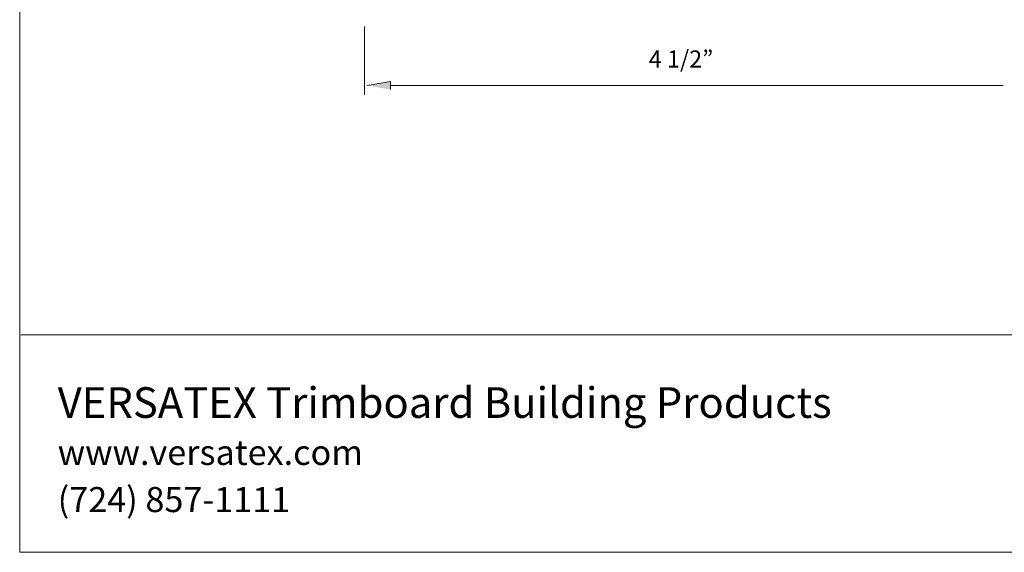
# Model space of a CAD drawing. Units: inches. Extents: x -1 to 9.3, y 1.7 to 9.4.
# Drawn here: x -1 to 5.7, y 1.7 to 5.3 of the extents above; entities that cross this region are included whole.
import ezdxf

# ---------------------------------------------------------------- set-up
doc = ezdxf.new("R2010")
doc.units = ezdxf.units.IN
doc.header["$MEASUREMENT"] = 0
doc.layers.add('template', color=7, linetype='Continuous')
doc.layers.add('trim', color=7, linetype='Continuous')

msp = doc.modelspace()

# ---------------------------------------------------------------- hatches: boundary and pattern name
at = {"layer": 'trim'}
msp.add_hatch(color=7, dxfattribs=at).paths.add_polyline_path([(1.5343, 4.8136), (1.5343, 4.8669), (1.3776, 4.8402)])

# ---------------------------------------------------------------- linework, layer by layer
at = {"layer": 'template', "lineweight": 0}
for points in [[(-0.98, 1.6756), (9.2708, 1.6756), (9.2708, 9.423), (-0.98, 9.423)], [(-0.98, 9.423), (-0.98, 1.6756)], [(-0.9722, 3.1509), (9.2791, 3.1509)]]:
    msp.add_lwpolyline(points, dxfattribs=at)
at = {"layer": 'trim', "lineweight": 0}
for points in [[(1.3592, 5.2403), (1.3592, 4.7769)], [(1.5343, 4.8136), (1.5343, 4.8669), (1.3776, 4.8402)], [(1.5331, 4.8402), (5.6897, 4.8402)]]:
    msp.add_lwpolyline(points, dxfattribs=at)

# ---------------------------------------------------------------- texts
at = {"layer": 'template', "color": 7, "attachment_point": 7}
for s, insert, char_height in [('\\fITC Franklin Gothic Book|b0|i0|c0|p34;\\W1;VERSATEX Trimboard Building Products', (-0.7222, 2.5871), 0.207778), ('\\fITC Franklin Gothic Book|b0|i0|c0|p34;\\W1;www.versatex.com', (-0.7222, 2.2677), 0.17), ('\\fITC Franklin Gothic Book|b0|i0|c0|p34;\\W1;(724) 857-1111', (-0.7222, 1.9482), 0.17)]:
    msp.add_mtext(s, dxfattribs=dict(at, insert=insert, char_height=char_height))
at = {"layer": 'trim', "color": 7, "insert": (3.2869, 4.9621), "char_height": 0.116319, "attachment_point": 7}
msp.add_mtext('\\fITC Franklin Gothic Book|b0|i0|c0|p34;\\W1;4 1/2”', dxfattribs=at)

doc.saveas('drawing.dxf')
